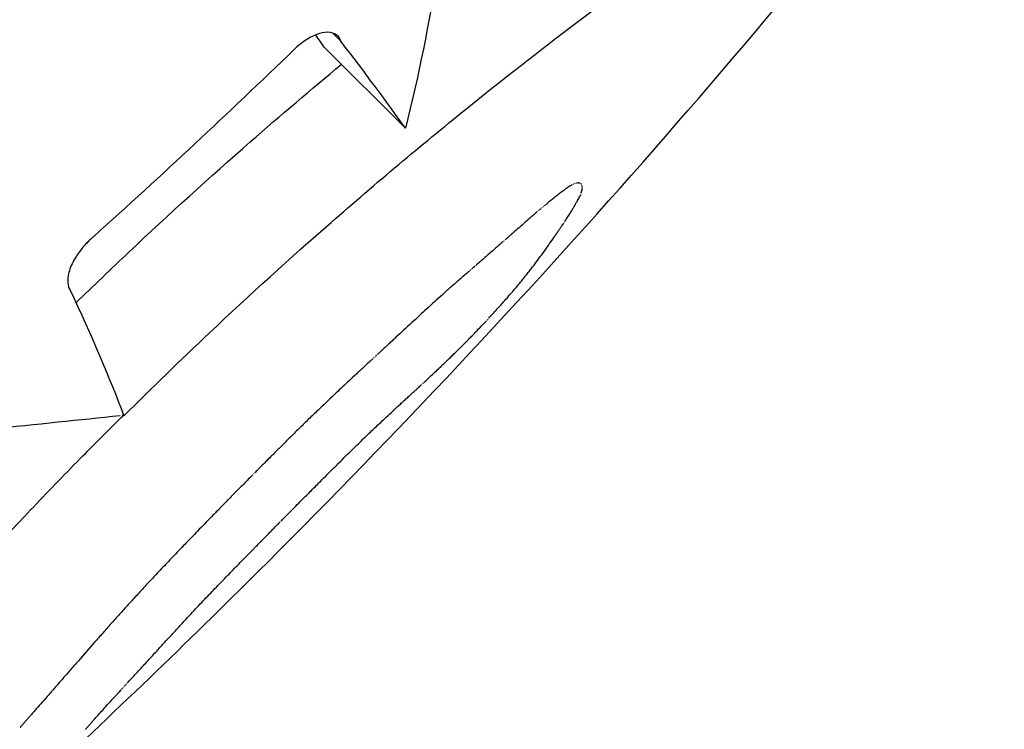
# Model space of a CAD drawing. Units: millimetres. Extents: x 27461.4 to 27490.5, y 14553.2 to 14579.6.
# Drawn here: x 27476.4 to 27476.4, y 14565.8 to 14565.8 of the extents above; entities that cross this region are included whole.
import ezdxf

# ---------------------------------------------------------------- set-up
doc = ezdxf.new("R2010")
doc.units = ezdxf.units.MM
doc.styles.get("Standard").update_dxf_attribs({"font": 'arial.ttf'})
doc.dimstyles.new('ISO-25', dxfattribs={"dimtxt": 2.5, "dimasz": 2.5, "dimexe": 1.25, "dimexo": 0.625, "dimtad": 1, "dimtxsty": 'Standard', "dimcen": 2.5, "dimadec": 0, "dimazin": 0, "dimtfac": 1, "dimtmove": 0, "dimatfit": 3, "dimfxl": 1, "dimarcsym": 0})

# ---------------------------------------------------------------- blocks, each defined once
blk = doc.blocks.new('*D2')
at = {"color": 0, "lineweight": -2, "transparency": 16777216}
for p, q in [((27489.25134137862, 14569.2851217359), (27489.25134137862, 14579.63471245896)), ((27474.46782920879, 14566.7851217359), (27490.50134137862, 14566.7851217359)), ((27489.25134137862, 14562.70270157215), (27489.25134137862, 14566.7851217359)), ((27478.23155108675, 14562.70270157215), (27490.50134137862, 14562.70270157215)), ((27489.25134137862, 14560.20270157215), (27489.25134137862, 14557.70270157215))]:
    blk.add_line(p, q, dxfattribs=at)
at = {"color": 0, "transparency": 16777216}
for points in [[(27488.83467471195, 14569.2851217359), (27489.66800804529, 14569.2851217359), (27489.25134137862, 14566.7851217359)], [(27488.83467471195, 14560.20270157215), (27489.66800804529, 14560.20270157215), (27489.25134137862, 14562.70270157215)]]:
    blk.add_solid(points, dxfattribs=at)
at = {"layer": 'Defpoints', "color": 0, "transparency": 16777216}
for p in [(27473.84282920879, 14566.7851217359), (27489.25134137862, 14566.7851217359), (27477.60655108675, 14562.70270157215)]:
    blk.add_point(p, dxfattribs=at)
at = {"color": 0, "transparency": 16777216, "insert": (27487.12395392978, 14575.70991709742), "char_height": 2.5, "attachment_point": 5, "rotation": 90}
blk.add_mtext('4,08', dxfattribs=at)

msp = doc.modelspace()

# ---------------------------------------------------------------- linework, layer by layer
for p, q in [((27476.35700932287, 14565.82741852555), (27476.35693712091, 14565.82749072751)), ((27476.35757456605, 14565.82665515889), (27476.35686745927, 14565.82736226568)), ((27476.35911473438, 14565.82616649414), (27476.35911497904, 14565.82616624947))]:
    msp.add_line(p, q)
msp.add_circle((27476.30784149369, 14565.88253534944), 0.06114999999999991)
for radius, start, end in [(0.0751368954203416, 315, 322.3411970395702), (0.07513689542448998, 312.9206848367044, 315)]:
    msp.add_arc((27476.3032329504, 14565.8759750421), radius, start, end)
for points, knots in [([(27476.36833219001, 14565.87358000695), (27476.36826058945, 14565.87163738438), (27476.36810187351, 14565.86969092466), (27476.36752506496, 14565.86515794998), (27476.36703741108, 14565.86257770241), (27476.36560359072, 14565.85689430618), (27476.36457542381, 14565.85381462858), (27476.36252513216, 14565.84891035714), (27476.36161718851, 14565.84700257584), (27476.35961429474, 14565.84327539269), (27476.35851936234, 14565.8414560908), (27476.35615697855, 14565.8379330575), (27476.35488957879, 14565.83622940326), (27476.35220184811, 14565.83296143819), (27476.35078160292, 14565.8313971817), (27476.34929620686, 14565.82991178564), (27476.34892485784, 14565.82954043663), (27476.3485485952, 14565.82917315624), (27476.34778649145, 14565.8284470907), (27476.34740065037, 14565.82808830566), (27476.34622917021, 14565.82702522599), (27476.34542956305, 14565.82633421173), (27476.34297858925, 14565.82431841371), (27476.34127493501, 14565.82305101395), (27476.33775190101, 14565.8206886297), (27476.33593259838, 14565.81959369691), (27476.3328519995, 14565.81793826129), (27476.33161613897, 14565.81732408499), (27476.32970074561, 14565.81644658389), (27476.3290319611, 14565.81615372948), (27476.3277662876, 14565.81562459894), (27476.32716855532, 14565.81538502968), (27476.32520207448, 14565.81463059697), (27476.32381606266, 14565.81415159912), (27476.32058902878, 14565.8131573981), (27476.3187362379, 14565.81267452165), (27476.31469000457, 14565.8118086035), (27476.31249026016, 14565.81145468733), (27476.30807707368, 14565.81097420807), (27476.30586375706, 14565.81084761999), (27476.30050796391, 14565.81081247756), (27476.29733192214, 14565.8110216525), (27476.29136694605, 14565.81185854461), (27476.28857327195, 14565.81243920406), (27476.28347406422, 14565.81385221094), (27476.28115406401, 14565.81463916937), (27476.27809054184, 14565.815872939), (27476.27728891842, 14565.81621455707), (27476.27397641257, 14565.81770566062), (27476.27152020294, 14565.81900447341), (27476.26675352678, 14565.82193021308), (27476.26444635801, 14565.82356188795), (27476.26113143545, 14565.82624350696), (27476.26003343401, 14565.82719447079), (27476.25897139415, 14565.82817795194)], [-148.799327482425, -148.799327482425, -148.799327482425, -148.799327482425, -142.9385504868273, -142.9385504868273, -135.0972163944774, -135.0972163944774, -125.3783963495771, -125.3783963495771, -119.0280268000823, -119.0280268000823, -112.6776572505874, -112.6776572505874, -106.3272851819041, -106.3272851819041, -99.97691311322079, -99.97691311322079, -99.97691311322079, -98.38932009603377, -98.38932009603377, -96.80172707884674, -96.80172707884674, -93.62654104447267, -93.62654104447267, -87.27616897572454, -87.27616897572454, -80.92579693099214, -80.92579693099214, -76.77872886587039, -76.77872886587039, -74.57542987660526, -74.57542987660526, -72.63166080074863, -72.63166080074863, -68.22482985263133, -68.22482985263133, -62.49594962007883, -62.49594962007883, -55.8349456348877, -55.8349456348877, -49.17394664016201, -49.17394664016201, -39.64389428866669, -39.64389428866669, -31.1273798498067, -31.1273798498067, -23.77246340375254, -23.77246340375254, -21.14344718043468, -21.14344718043468, -12.82601657134741, -12.82601657134741, -4.375733862493208, -4.375733862493208, 0, 0, 0, 0]), ([(27476.35510820939, 14565.82413235437), (27476.35535539674, 14565.824379237), (27476.3556057563, 14565.82462233629), (27476.35621155732, 14565.82519447592), (27476.35656774212, 14565.82551779956), (27476.35732039734, 14565.82617634781), (27476.35771498249, 14565.82650701494), (27476.35876289451, 14565.82735332199), (27476.35939483028, 14565.82782846866), (27476.3606499616, 14565.82873020859), (27476.36124060614, 14565.82912533895), (27476.36217796861, 14565.82973623222), (27476.36250164192, 14565.82993655507), (27476.36269064857, 14565.8300538646), (27476.36271601994, 14565.8300695455), (27476.36271603061, 14565.83006952803)], [0.0003296860613146505, 0.0003296860613146505, 0.0003296860613146505, 0.0003296860613146505, 1.048414330770557, 1.048414330770557, 2.51575956008039, 2.51575956008039, 4.156052594503411, 4.156052594503411, 6.966035118274728, 6.966035118274728, 10.31341308604106, 10.31341308604106, 13.84342094058827, 13.84342094058827, 15.14330232063587, 15.14330232063587, 15.14330232063587, 15.14330232063587]), ([(27476.35700932287, 14565.82741852555), (27476.35700302594, 14565.82743870276), (27476.3569926393, 14565.82745537629), (27476.35695718585, 14565.82748716942), (27476.35692747892, 14565.82749713463), (27476.35686330185, 14565.82749615752), (27476.35683196836, 14565.82748971343), (27476.35676309446, 14565.82746364134), (27476.35672594907, 14565.82744384692), (27476.35667021873, 14565.8274052133), (27476.3566522128, 14565.82739136196), (27476.35662183231, 14565.827365556), (27476.35660938667, 14565.82735425219), (27476.35659720855, 14565.82734243973)], [0.383492839865829, 0.383492839865829, 0.383492839865829, 0.383492839865829, 0.5119863832138523, 0.5119863832138523, 0.7054102169380607, 0.7054102169380607, 0.8516579027825375, 0.8516579027825375, 1.001980903859114, 1.001980903859114, 1.07400040759576, 1.07400040759576, 1.125293251500188, 1.125293251500188, 1.125293251500188, 1.125293251500188]), ([(27476.35468881327, 14565.82512372204), (27476.35484195152, 14565.82527338937), (27476.35499612058, 14565.82542149814), (27476.35550445054, 14565.8259015827), (27476.35586063534, 14565.82622490634), (27476.35648391752, 14565.8267702575), (27476.35675059422, 14565.82699695979), (27476.35701430871, 14565.82721541624)], [0.4050527213740215, 0.4050527213740215, 0.4050527213740215, 0.4050527213740215, 1.048414330770557, 1.048414330770557, 2.51575956008039, 2.51575956008039, 3.621884248397171, 3.621884248397171, 3.621884248397171, 3.621884248397171]), ([(27476.35484556626, 14565.82570684519), (27476.35483909107, 14565.82570152199), (27476.35483266328, 14565.82569605066), (27476.35481518884, 14565.82568065212), (27476.35480430524, 14565.82567047534), (27476.3547840209, 14565.82565035739), (27476.35477460186, 14565.82564050233), (27476.35475395634, 14565.8256177134), (27476.35474294546, 14565.82560469704), (27476.35471266958, 14565.82556633899), (27476.35469507837, 14565.82554068843), (27476.35465446314, 14565.82547191594), (27476.35463654244, 14565.82542983483), (27476.35461707046, 14565.82535673206), (27476.35461398651, 14565.82532538625), (27476.35461882189, 14565.82527355573), (27476.35462565078, 14565.82525238189), (27476.35463663141, 14565.82523513801)], [0.3632832087523082, 0.3632832087523082, 0.3632832087523082, 0.3632832087523082, 0.3890931420077499, 0.3890931420077499, 0.4340867662307719, 0.4340867662307719, 0.475108003872089, 0.475108003872089, 0.5268571413765191, 0.5268571413765191, 0.6250767132534506, 0.6250767132534506, 0.7907368719152336, 0.7907368719152336, 0.9375769127591738, 0.9375769127591738, 1.069581585139195, 1.069581585139195, 1.069581585139195, 1.069581585139195]), ([(27476.3504306893, 14565.81844284121), (27476.3508197749, 14565.81903235101), (27476.35131254369, 14565.8197389102), (27476.35236429087, 14565.82110989551), (27476.3528804052, 14565.82174293478), (27476.35371692332, 14565.82269149116), (27476.3539996834, 14565.82300101195), (27476.35443398434, 14565.82345897657), (27476.35457898075, 14565.82360913753), (27476.354845228, 14565.8238798759), (27476.3549658532, 14565.82400072668), (27476.35508734469, 14565.82412064782)], [0.0001164964359236757, 0.0001164964359236757, 0.0001164964359236757, 0.0001164964359236757, 3.379799654214772, 3.379799654214772, 6.016547728370851, 6.016547728370851, 7.293229863427695, 7.293229863427695, 7.920982340948234, 7.920982340948234, 8.433170388953988, 8.433170388953988, 8.433170388953988, 8.433170388953988])]:
    msp.add_open_spline(points, degree=3, knots=knots)
for points in [[(27476.35785945568, 14565.82806197468), (27476.35778493316, 14565.82758006998), (27476.3576898668, 14565.82711087203), (27476.35757456605, 14565.82665515889)], [(27476.35686745927, 14565.82736226568), (27476.35684160745, 14565.82739863688), (27476.35681518711, 14565.82743554789), (27476.35678820037, 14565.82747299582)], [(27476.35757456605, 14565.82665515889), (27476.35740922214, 14565.82688778304), (27476.35722062188, 14565.82714248849), (27476.35700932287, 14565.82741852555)], [(27476.35659720855, 14565.82734243973), (27476.35602292605, 14565.82678705865), (27476.35543896136, 14565.82624177827), (27476.35484556626, 14565.82570684519)], [(27476.35897886833, 14565.82612211748), (27476.35896793466, 14565.82611397764), (27476.35895698793, 14565.82610585248), (27476.35894602816, 14565.82609774201)], [(27476.35900894982, 14565.82614278976), (27476.35899893662, 14565.82613588332), (27476.35898890945, 14565.82612899256), (27476.35897886833, 14565.82612211748)], [(27476.35903616569, 14565.8261590825), (27476.35902710992, 14565.82615363355), (27476.35901803797, 14565.82614820263), (27476.35900894982, 14565.82614278976)], [(27476.35904866086, 14565.82616537992), (27476.35904450054, 14565.82616327557), (27476.35904033548, 14565.82616117643), (27476.35903616569, 14565.8261590825)], [(27476.35906039126, 14565.8261703371), (27476.3590564865, 14565.82616867886), (27476.35905257637, 14565.82616702647), (27476.35904866086, 14565.82616537992)], [(27476.35907133775, 14565.82617387527), (27476.35906769508, 14565.82617268925), (27476.35906404625, 14565.82617150986), (27476.35906039126, 14565.8261703371)], [(27476.35908147939, 14565.82617591744), (27476.35907810598, 14565.82617522914), (27476.35907472543, 14565.82617454842), (27476.35907133775, 14565.82617387527)], [(27476.35909079323, 14565.82617638867), (27476.35908769694, 14565.82617622288), (27476.35908459233, 14565.82617606581), (27476.35908147939, 14565.82617591744)], [(27476.35909925402, 14565.8261752163), (27476.3590964435, 14565.82617559703), (27476.35909362324, 14565.82617598782), (27476.35909079323, 14565.82617638867)], [(27476.35910683392, 14565.82617233024), (27476.35910431872, 14565.82617328061), (27476.35910179208, 14565.82617424263), (27476.35909925402, 14565.8261752163)], [(27476.35911350223, 14565.82616766332), (27476.35911129287, 14565.82616920544), (27476.3591090701, 14565.82617076109), (27476.35910683392, 14565.82617233024)], [(27476.35911485708, 14565.82616637771), (27476.3591144062, 14565.82616680551), (27476.35911395458, 14565.82616723405), (27476.35911350223, 14565.82616766332)], [(27476.35911497904, 14565.82616624947), (27476.35911494368, 14565.82616628684), (27476.35911490831, 14565.82616632421), (27476.35911487293, 14565.82616636158)], [(27476.35911545942, 14565.82616570037), (27476.3591152994, 14565.82616588329), (27476.35911513928, 14565.82616606633), (27476.35911497904, 14565.82616624947)], [(27476.35911624044, 14565.82616470821), (27476.35911598043, 14565.8261650386), (27476.35911572009, 14565.82616536932), (27476.35911545942, 14565.82616570037)], [(27476.35911725316, 14565.82616326185), (27476.35911691622, 14565.82616374334), (27476.35911657865, 14565.82616422546), (27476.35911624044, 14565.82616470821)], [(27476.35911842803, 14565.82616135073), (27476.3591180374, 14565.82616198679), (27476.35911764578, 14565.82616262383), (27476.35911725316, 14565.82616326185)], [(27476.35911969515, 14565.82615896465), (27476.35911927417, 14565.82615975863), (27476.3591188518, 14565.82616055399), (27476.35911842803, 14565.82616135073)], [(27476.35912222616, 14565.82615272717), (27476.35912139057, 14565.82615479839), (27476.3591205469, 14565.82615687755), (27476.35911969515, 14565.82615896465)], [(27476.35912213361, 14565.82610646338), (27476.35912304128, 14565.82611146371), (27476.35912393235, 14565.82611647968), (27476.35912480682, 14565.82612151131)], [(27476.359124288, 14565.82614446676), (27476.35912361202, 14565.82614720921), (27476.35912292474, 14565.82614996268), (27476.35912222616, 14565.82615272717)], [(27476.3591253288, 14565.82613409451), (27476.35912499582, 14565.82613753845), (27476.35912464888, 14565.82614099587), (27476.359124288, 14565.82614446676)], [(27476.35912480682, 14565.82612151131), (27476.35912499652, 14565.8261256907), (27476.35912517051, 14565.8261298851), (27476.3591253288, 14565.82613409451)], [(27476.35887510063, 14565.82604224465), (27476.35886369811, 14565.82603305039), (27476.35885228535, 14565.8260238676), (27476.35884086235, 14565.82601469631)], [(27476.35891085468, 14565.8260705536), (27476.3588989487, 14565.82606110378), (27476.35888703068, 14565.82605166746), (27476.35887510063, 14565.82604224465)], [(27476.35894602816, 14565.82609774201), (27476.35893431655, 14565.82608866473), (27476.35892259206, 14565.82607960192), (27476.35891085468, 14565.8260705536)], [(27476.35907897853, 14565.82601097156), (27476.35908255415, 14565.82601750099), (27476.3590861211, 14565.82602403806), (27476.35908967935, 14565.82603058278)], [(27476.35908967935, 14565.82603058278), (27476.3590926567, 14565.82603632016), (27476.35909562653, 14565.8260420642), (27476.35909858884, 14565.82604781492)], [(27476.35909858884, 14565.82604781492), (27476.35910102465, 14565.82605283726), (27476.35910345389, 14565.82605786548), (27476.35910587656, 14565.82606289957)], [(27476.35910587656, 14565.82606289957), (27476.35910782686, 14565.82606728462), (27476.35910977135, 14565.8260716749), (27476.35911171003, 14565.82607607043)], [(27476.35911171003, 14565.82607607043), (27476.3591132302, 14565.82607989654), (27476.35911474516, 14565.8260837274), (27476.35911625492, 14565.826087563)], [(27476.35911625492, 14565.826087563), (27476.35911823282, 14565.82609384616), (27476.35912019238, 14565.82610014629), (27476.35912213361, 14565.82610646338)], [(27476.35874858166, 14565.82593836824), (27476.35874335228, 14565.82593382058), (27476.35873812136, 14565.82592927462), (27476.35873288889, 14565.82592473036)], [(27476.35875666732, 14565.82594539091), (27476.35875397252, 14565.82594304957), (27476.35875127729, 14565.82594070868), (27476.35874858166, 14565.82593836824)], [(27476.35876077349, 14565.82594895629), (27476.35875940487, 14565.82594776771), (27476.35875803615, 14565.82594657925), (27476.35875666732, 14565.82594539091)], [(27476.35876345179, 14565.82595120519), (27476.3587627372, 14565.82595060936), (27476.35876202258, 14565.82595001358), (27476.35876130793, 14565.82594941783)], [(27476.35876835285, 14565.82595527911), (27476.35876671934, 14565.82595392093), (27476.35876508565, 14565.82595256296), (27476.35876345179, 14565.82595120519)], [(27476.35877574746, 14565.82596140607), (27476.35877328301, 14565.82595936329), (27476.35877081813, 14565.82595732097), (27476.35876835285, 14565.82595527911)], [(27476.35878537127, 14565.82596935323), (27476.35878216405, 14565.82596670338), (27476.35877895611, 14565.82596405433), (27476.35877574746, 14565.82596140607)], [(27476.35879695956, 14565.82597888813), (27476.35879309785, 14565.82597570866), (27476.35878923508, 14565.82597253036), (27476.35878537127, 14565.82596935323)], [(27476.35881024738, 14565.82598977852), (27476.35880581951, 14565.82598614682), (27476.35880139024, 14565.82598251669), (27476.35879695956, 14565.82597888813)], [(27476.35884086235, 14565.82601469631), (27476.3588306651, 14565.82600638172), (27476.35882046011, 14565.82599807578), (27476.35881024738, 14565.82598977852)], [(27476.35901478037, 14565.82590419354), (27476.35902133465, 14565.82591464327), (27476.35902787275, 14565.82592510705), (27476.35903439467, 14565.82593558485)], [(27476.35903439467, 14565.82593558485), (27476.35904011436, 14565.82594494378), (27476.35904582025, 14565.82595431472), (27476.35905151233, 14565.82596369764)], [(27476.35905151233, 14565.82596369764), (27476.35905645814, 14565.82597203883), (27476.35906139217, 14565.82598039029), (27476.3590663144, 14565.82598875204)], [(27476.3590663144, 14565.82598875204), (27476.35907054587, 14565.8259961497), (27476.35907476725, 14565.82600355621), (27476.35907897853, 14565.82601097156)], [(27476.3586753161, 14565.82587457147), (27476.35865787454, 14565.82585927653), (27476.35864041673, 14565.82584399941), (27476.3586229427, 14565.82582874013)], [(27476.35870319221, 14565.82589888545), (27476.3586939049, 14565.8258907756), (27476.35868461286, 14565.82588267094), (27476.3586753161, 14565.82587457147)], [(27476.35873288889, 14565.82592473036), (27476.35872299546, 14565.82591610938), (27476.35871309657, 14565.82590749441), (27476.35870319221, 14565.82589888545)], [(27476.35897710403, 14565.82584563444), (27476.3589781604, 14565.82584725177), (27476.35897921642, 14565.8258488694), (27476.35898027208, 14565.82585048733)], [(27476.35898027208, 14565.82585048733), (27476.35898434823, 14565.82585675607), (27476.35898841904, 14565.82586302942), (27476.35899248451, 14565.8258693074)], [(27476.35899248451, 14565.8258693074), (27476.35899993543, 14565.82588091968), (27476.35900736738, 14565.8258925484), (27476.35901478037, 14565.82590419354)], [(27476.3586229427, 14565.82582874013), (27476.35858825878, 14565.82579819416), (27476.35855351284, 14565.82576771617), (27476.35851870501, 14565.82573730632)], [(27476.35891873463, 14565.82575804261), (27476.35892393893, 14565.82576574091), (27476.35892913579, 14565.82577344567), (27476.35893432519, 14565.82578115688)], [(27476.35893432519, 14565.82578115688), (27476.35893881847, 14565.82578785655), (27476.35894330604, 14565.82579456118), (27476.35894778789, 14565.82580127075)], [(27476.35894778789, 14565.82580127075), (27476.35895149517, 14565.82580683831), (27476.35895519846, 14565.82581240933), (27476.35895889776, 14565.82581798381)], [(27476.35895889776, 14565.82581798381), (27476.3589617442, 14565.82582228566), (27476.35896458824, 14565.8258265896), (27476.35896742986, 14565.82583089563)], [(27476.35896742986, 14565.82583089563), (27476.35896934035, 14565.82583379847), (27476.35897124973, 14565.82583670227), (27476.358973158, 14565.82583960703)], [(27476.358973158, 14565.82583960703), (27476.35897405669, 14565.82584097831), (27476.35897495513, 14565.8258423498), (27476.35897585332, 14565.82584372151)], [(27476.35897603693, 14565.8258440024), (27476.35897639267, 14565.82584454638), (27476.35897674837, 14565.8258450904), (27476.35897710403, 14565.82584563444)], [(27476.35845302538, 14565.82567987445), (27476.35844867792, 14565.82567607882), (27476.35844432951, 14565.82567228424), (27476.35843998017, 14565.8256684907)], [(27476.35847136555, 14565.8256958917), (27476.35846525403, 14565.82569055055), (27476.35845914064, 14565.82568521146), (27476.35845302538, 14565.82567987445)], [(27476.35849369377, 14565.82571541284), (27476.35848625382, 14565.82570890273), (27476.35847881108, 14565.82570239568), (27476.35847136555, 14565.8256958917)], [(27476.35851870501, 14565.82573730632), (27476.35851037144, 14565.82573000463), (27476.35850203436, 14565.8257227068), (27476.35849369377, 14565.82571541284)], [(27476.35886146829, 14565.82567467861), (27476.35886834943, 14565.82568457813), (27476.35887521885, 14565.82569448784), (27476.35888207654, 14565.82570440774)], [(27476.35888207654, 14565.82570440774), (27476.35888847568, 14565.82571370507), (27476.35889486428, 14565.82572301155), (27476.35890124235, 14565.82573232717)], [(27476.35890124235, 14565.82573232717), (27476.35890708219, 14565.8257408911), (27476.35891291296, 14565.82574946291), (27476.35891873463, 14565.82575804261)], [(27476.35838502663, 14565.82562013037), (27476.35837337141, 14565.82560987819), (27476.35836170973, 14565.82559963314), (27476.35835004157, 14565.82558939522)], [(27476.358412695, 14565.82564449219), (27476.35840347628, 14565.82563636712), (27476.35839425348, 14565.82562824651), (27476.35838502663, 14565.82562013037)], [(27476.35842956077, 14565.82565936607), (27476.35842394036, 14565.82565440645), (27476.35841831844, 14565.82564944849), (27476.358412695, 14565.82564449219)], [(27476.35843285324, 14565.82566227179), (27476.35843175581, 14565.82566130315), (27476.35843065832, 14565.82566033458), (27476.35842956077, 14565.82565936607)], [(27476.35843353667, 14565.82566287027), (27476.35843330886, 14565.82566267077), (27476.35843308105, 14565.82566247128), (27476.35843285324, 14565.82566227179)], [(27476.35843585161, 14565.82566488937), (27476.35843507999, 14565.82566421631), (27476.35843430835, 14565.82566354327), (27476.35843353667, 14565.82566287027)], [(27476.35843998017, 14565.8256684907), (27476.35843860407, 14565.82566729015), (27476.35843722789, 14565.82566608971), (27476.35843585161, 14565.82566488937)], [(27476.35876936258, 14565.82554542083), (27476.35878524974, 14565.82556735167), (27476.35880108444, 14565.82558932829), (27476.35881686663, 14565.82561135057)], [(27476.35881686663, 14565.82561135057), (27476.35883178523, 14565.82563241519), (27476.35884665247, 14565.82565352457), (27476.35886146829, 14565.82567467861)], [(27476.35827211652, 14565.82552121197), (27476.35824651782, 14565.82549887576), (27476.3582208882, 14565.82547657381), (27476.3581952277, 14565.82545430616)], [(27476.35831123473, 14565.82555539237), (27476.35829820337, 14565.82554399001), (27476.35828516396, 14565.82553259654), (27476.35827211652, 14565.82552121197)], [(27476.35835004157, 14565.82558939522), (27476.3583371139, 14565.82557805217), (27476.35832417828, 14565.82556671789), (27476.35831123473, 14565.82555539237)], [(27476.35872084179, 14565.8254797623), (27476.35873706316, 14565.82550160681), (27476.35875323678, 14565.82552349302), (27476.35876936258, 14565.82554542083)], [(27476.3581548818, 14565.82541934511), (27476.35815403476, 14565.82541861218), (27476.35815318768, 14565.82541787928), (27476.35815234058, 14565.82541714643)], [(27476.35816043677, 14565.82542415271), (27476.35815858527, 14565.82542255), (27476.35815673361, 14565.82542094747), (27476.3581548818, 14565.82541934511)], [(27476.35818529425, 14565.82544568917), (27476.35817701164, 14565.82543850678), (27476.35816872581, 14565.82543132796), (27476.35816043677, 14565.82542415271)], [(27476.3581952277, 14565.82545430616), (27476.35819191706, 14565.82545143326), (27476.35818860591, 14565.82544856093), (27476.35818529425, 14565.82544568917)], [(27476.35867131115, 14565.82541473885), (27476.35867965141, 14565.82542557657), (27476.35868798188, 14565.82543642281), (27476.35869630255, 14565.82544727755)], [(27476.35869630255, 14565.82544727755), (27476.35870449293, 14565.82545809654), (27476.35871267267, 14565.82546892479), (27476.35872084179, 14565.8254797623)], [(27476.35807593124, 14565.82535112594), (27476.35806325754, 14565.82534006934), (27476.35805057671, 14565.82532902067), (27476.35803788873, 14565.82531797994)], [(27476.35811532472, 14565.82538524699), (27476.35810220144, 14565.82537386452), (27476.35808907028, 14565.82536249084), (27476.35807593124, 14565.82535112594)], [(27476.35813557653, 14565.82540271595), (27476.35812882805, 14565.82539689059), (27476.35812207745, 14565.8253910676), (27476.35811532472, 14565.82538524699)], [(27476.35814584963, 14565.8254115601), (27476.35814242582, 14565.82540861143), (27476.35813900145, 14565.82540566338), (27476.35813557653, 14565.82540271595)], [(27476.35815102403, 14565.82541601053), (27476.35814929937, 14565.82541452689), (27476.35814757457, 14565.82541304342), (27476.35814584963, 14565.8254115601)], [(27476.35859148348, 14565.82531450248), (27476.35860070196, 14565.82532585523), (27476.35860991286, 14565.82533721456), (27476.35861911617, 14565.82534858048)], [(27476.35861911617, 14565.82534858048), (27476.35862797029, 14565.82535968526), (27476.35863681617, 14565.8253707972), (27476.35864565379, 14565.82538191631)], [(27476.35864565379, 14565.82538191631), (27476.35865421523, 14565.82539284935), (27476.35866276769, 14565.8254037902), (27476.35867131115, 14565.82541473885)], [(27476.35796523047, 14565.82525407106), (27476.35794220364, 14565.8252335066), (27476.35791915549, 14565.82521296553), (27476.35789608606, 14565.82519244787)], [(27476.35803788873, 14565.82531797994), (27476.35801369422, 14565.82529664943), (27476.35798947479, 14565.82527534645), (27476.35796523047, 14565.82525407106)], [(27476.35853206985, 14565.82524320818), (27476.35854223316, 14565.82525528447), (27476.35855238993, 14565.82526736646), (27476.35856254018, 14565.82527945415)], [(27476.35856254018, 14565.82527945415), (27476.35857219495, 14565.82529113084), (27476.35858184272, 14565.82530281361), (27476.35859148348, 14565.82531450248)], [(27476.35463663141, 14565.82523513801), (27476.35482427258, 14565.8248378512), (27476.35498157861, 14565.82446967477), (27476.35510820939, 14565.82413235436)], [(27476.35789608606, 14565.82519244787), (27476.35787380138, 14565.82517229605), (27476.35785149775, 14565.82515216487), (27476.35782917517, 14565.82513205435)], [(27476.35842931602, 14565.82512502805), (27476.35844144232, 14565.82513875325), (27476.3584535627, 14565.82515248372), (27476.35846567714, 14565.82516621947)], [(27476.35846567714, 14565.82516621947), (27476.35847707576, 14565.82517932047), (27476.3584884684, 14565.82519242675), (27476.35849985506, 14565.8252055383)], [(27476.35849985506, 14565.8252055383), (27476.3585105995, 14565.82521808951), (27476.35852133777, 14565.82523064614), (27476.35853206985, 14565.82524320818)], [(27476.35782917517, 14565.82513205435), (27476.35780720228, 14565.82511196662), (27476.35778521175, 14565.82509189796), (27476.35776320358, 14565.8250718484)], [(27476.35834915541, 14565.82503614136), (27476.35836296003, 14565.82505133575), (27476.35837675821, 14565.82506653598), (27476.35839054997, 14565.82508174206)], [(27476.35839054997, 14565.82508174206), (27476.35840347806, 14565.82509616526), (27476.35841640008, 14565.82511059393), (27476.35842931602, 14565.82512502805)], [(27476.35769686487, 14565.82501080006), (27476.35765120551, 14565.82496838744), (27476.35760547469, 14565.82492605121), (27476.35755967258, 14565.82488379156)], [(27476.35776320358, 14565.8250718484), (27476.35774110792, 14565.82505148041), (27476.35771899501, 14565.82503113096), (27476.35769686487, 14565.82501080006)], [(27476.35829980387, 14565.82498249387), (27476.35830150489, 14565.82498433181), (27476.35830320582, 14565.82498616984), (27476.35830490665, 14565.82498800795)], [(27476.35830490665, 14565.82498800795), (27476.35831966325, 14565.82500404597), (27476.35833441284, 14565.82502009044), (27476.35834915541, 14565.82503614136)], [(27476.35821016671, 14565.82488738862), (27476.35821925689, 14565.82489693859), (27476.35822834439, 14565.82490649111), (27476.35823742922, 14565.82491604617)], [(27476.35823742922, 14565.82491604617), (27476.35824520567, 14565.82492427573), (27476.35825298019, 14565.82493250711), (27476.35826075279, 14565.82494074031)], [(27476.35826075279, 14565.82494074031), (27476.35826694843, 14565.82494733817), (27476.35827314286, 14565.82495393717), (27476.35827933608, 14565.82496053731)], [(27476.35827933608, 14565.82496053731), (27476.35828368381, 14565.82496519221), (27476.35828803094, 14565.82496984768), (27476.35829237748, 14565.82497450369)], [(27476.35829237748, 14565.82497450369), (27476.35829377479, 14565.82497600539), (27476.35829517204, 14565.82497750714), (27476.35829656923, 14565.82497900894)], [(27476.35829656923, 14565.82497900894), (27476.35829740432, 14565.82497990827), (27476.35829823938, 14565.82498080761), (27476.35829907443, 14565.82498170698)], [(27476.35749244161, 14565.82482145223), (27476.35748184246, 14565.82481161711), (27476.35747123959, 14565.82480178598), (27476.35746063298, 14565.82479195884)], [(27476.35755967258, 14565.82488379156), (27476.35753727904, 14565.82486299382), (27476.35751486872, 14565.82484221404), (27476.35749244161, 14565.82482145223)], [(27476.35811153375, 14565.82478574158), (27476.35812336509, 14565.82479778856), (27476.35813519123, 14565.82480984065), (27476.35814701219, 14565.82482189784)], [(27476.35814701219, 14565.82482189784), (27476.35815793452, 14565.82483316162), (27476.3581688527, 14565.82484442941), (27476.35817976676, 14565.82485570121)], [(27476.35817976676, 14565.82485570121), (27476.35818990349, 14565.8248662604), (27476.3582000368, 14565.82487682287), (27476.35821016671, 14565.82488738862)], [(27476.35740277764, 14565.82473832784), (27476.35739438503, 14565.8247305457), (27476.35738599012, 14565.82472276604), (27476.35737759289, 14565.82471498885)], [(27476.35743060146, 14565.82476411748), (27476.35742132968, 14565.8247555179), (27476.35741205507, 14565.82474692135), (27476.35740277764, 14565.82473832784)], [(27476.35746063298, 14565.82479195884), (27476.35745062578, 14565.82478267484), (27476.35744061527, 14565.82477339439), (27476.35743060146, 14565.82476411748)], [(27476.35804842718, 14565.82472264722), (27476.35805601045, 14565.82473016857), (27476.35806359119, 14565.82473769248), (27476.3580711694, 14565.82474521892)], [(27476.3580711694, 14565.82474521892), (27476.35807815084, 14565.82475219756), (27476.35808513023, 14565.82475917823), (27476.35809210759, 14565.82476616094)], [(27476.35809210759, 14565.82476616094), (27476.35809858465, 14565.82477268616), (27476.35810506003, 14565.82477921304), (27476.35811153375, 14565.82478574158)], [(27476.35730015278, 14565.82464322984), (27476.35729694324, 14565.82464025163), (27476.35729373337, 14565.82463727379), (27476.35729052317, 14565.82463429629)], [(27476.35730500014, 14565.82464772648), (27476.35730338443, 14565.82464622751), (27476.35730176865, 14565.82464472863), (27476.35730015278, 14565.82464322984)], [(27476.35731188312, 14565.82465410674), (27476.35731004592, 14565.82465240368), (27476.35730820861, 14565.82465070074), (27476.35730637119, 14565.82464899792)], [(27476.35732219238, 14565.82466365941), (27476.35731875635, 14565.82466047478), (27476.35731531992, 14565.82465729055), (27476.35731188312, 14565.82465410674)], [(27476.35733686822, 14565.82467725639), (27476.35733197705, 14565.82467272323), (27476.3573270851, 14565.8246681909), (27476.35732219238, 14565.82466365941)], [(27476.35735547905, 14565.82469449897), (27476.3573492767, 14565.8246887501), (27476.35734307308, 14565.82468300257), (27476.35733686822, 14565.82467725639)], [(27476.35737759289, 14565.82471498885), (27476.35737022338, 14565.82470815699), (27476.3573628521, 14565.82470132703), (27476.35735547905, 14565.82469449897)], [(27476.35793352058, 14565.82461075436), (27476.35794449756, 14565.82462132789), (27476.35795546826, 14565.8246319079), (27476.35796643267, 14565.82464249435)], [(27476.35796643267, 14565.82464249435), (27476.35797641181, 14565.82465217411), (27476.35798638594, 14565.824661859), (27476.35799635506, 14565.82467154901)], [(27476.35799635506, 14565.82467154901), (27476.35800543651, 14565.8246804216), (27476.35801451399, 14565.82468929825), (27476.35802358747, 14565.82469817895)], [(27476.35802358747, 14565.82469817895), (27476.35803187054, 14565.82470633183), (27476.35804015045, 14565.82471448792), (27476.35804842718, 14565.82472264722)], [(27476.35727152181, 14565.82461666553), (27476.35724731668, 14565.82459415151), (27476.35722309284, 14565.8245716575), (27476.35719885033, 14565.8245491835)], [(27476.35729052317, 14565.82463429629), (27476.35728419067, 14565.82462841799), (27476.35727785689, 14565.82462254107), (27476.35727152181, 14565.82461666553)], [(27476.35785751381, 14565.82453819061), (27476.35787079103, 14565.8245508074), (27476.35788405851, 14565.82456343429), (27476.35789731625, 14565.82457607127)], [(27476.35789731625, 14565.82457607127), (27476.35790939221, 14565.8245876242), (27476.35792146032, 14565.82459918523), (27476.35793352058, 14565.82461075436)], [(27476.35713123728, 14565.82448628164), (27476.35711027557, 14565.82446670085), (27476.3570893002, 14565.82444713463), (27476.3570683112, 14565.82442758296)], [(27476.35719885033, 14565.8245491835), (27476.35717632861, 14565.82452819915), (27476.35715379093, 14565.82450723185), (27476.35713123728, 14565.82448628164)], [(27476.35776587185, 14565.82445183805), (27476.35778186382, 14565.82446683055), (27476.35779784109, 14565.82448183843), (27476.35781380364, 14565.82449686167)], [(27476.35781380364, 14565.82449686167), (27476.35782838571, 14565.82451062548), (27476.35784295577, 14565.8245244018), (27476.35785751381, 14565.82453819061)], [(27476.3570683112, 14565.82442758296), (27476.35704878465, 14565.82440928108), (27476.35702924641, 14565.82439099163), (27476.35700969649, 14565.82437271461)], [(27476.35767416266, 14565.82436745032), (27476.35768087448, 14565.82437358868), (27476.35768758339, 14565.82437973013), (27476.3576942894, 14565.82438587466)], [(27476.3576942894, 14565.82438587466), (27476.35769982938, 14565.82439093562), (27476.35770536734, 14565.82439599872), (27476.35771090327, 14565.82440106398)], [(27476.35771090327, 14565.82440106398), (27476.3577151772, 14565.82440496369), (27476.3577194499, 14565.82440886471), (27476.35772372136, 14565.82441276704)], [(27476.35772372136, 14565.82441276704), (27476.35772663481, 14565.82441542187), (27476.35772954768, 14565.82441807733), (27476.35773245996, 14565.82442073341)], [(27476.35773245996, 14565.82442073341), (27476.35773391808, 14565.82442206015), (27476.35773537606, 14565.82442338705), (27476.35773683388, 14565.82442471412)], [(27476.35773730167, 14565.82442513922), (27476.35773827564, 14565.82442604777), (27476.35773924956, 14565.82442695637), (27476.35774022342, 14565.82442786504)], [(27476.35774022342, 14565.82442786504), (27476.35774877715, 14565.82443585157), (27476.35775732663, 14565.82444384258), (27476.35776587185, 14565.82445183805)], [(27476.35695501387, 14565.82432130743), (27476.35693797819, 14565.82430519429), (27476.35692093384, 14565.82428909031), (27476.35690388081, 14565.82427299549)], [(27476.35700969649, 14565.82437271461), (27476.35699147899, 14565.82435556824), (27476.35697325145, 14565.82433843251), (27476.35695501387, 14565.82432130743)], [(27476.35759553457, 14565.82429527931), (27476.35760519584, 14565.82430414766), (27476.35761485159, 14565.82431302187), (27476.3576245018, 14565.82432190194)], [(27476.3576245018, 14565.82432190194), (27476.35763327449, 14565.82432994377), (27476.35764204249, 14565.82433799059), (27476.35765080577, 14565.82434604238)], [(27476.35765080577, 14565.82434604238), (27476.35765859522, 14565.82435317432), (27476.35766638085, 14565.8243603103), (27476.35767416266, 14565.82436745032)], [(27476.35685591188, 14565.82422741578), (27476.35684085425, 14565.82421300621), (27476.35682578999, 14565.82419860356), (27476.35681071909, 14565.82418420784)], [(27476.35690388081, 14565.82427299549), (27476.35688789872, 14565.82425779432), (27476.35687190907, 14565.82424260109), (27476.35685591188, 14565.82422741578)], [(27476.35745875739, 14565.82416892556), (27476.35748278556, 14565.82419111278), (27476.35750678376, 14565.82421333177), (27476.35753075193, 14565.82423558248)], [(27476.35753075193, 14565.82423558248), (27476.35754190453, 14565.82424585558), (27476.35755305026, 14565.82425613595), (27476.35756418911, 14565.82426642361)], [(27476.35756418911, 14565.82426642361), (27476.35757464386, 14565.82427603554), (27476.35758509235, 14565.82428565411), (27476.35759553457, 14565.82429527931)], [(27476.35507513166, 14565.82413286084), (27476.35472396129, 14565.8240970491), (27476.35434462873, 14565.82405745135), (27476.35394014703, 14565.82401424233)], [(27476.35510255877, 14565.82413565593), (27476.35509343575, 14565.82413472684), (27476.35508429337, 14565.82413379514), (27476.35507513166, 14565.82413286084)], [(27476.35508734469, 14565.82412064782), (27476.3550924146, 14565.8241256522), (27476.35509748597, 14565.82413065491), (27476.35510255877, 14565.82413565593)], [(27476.35676791224, 14565.82414301343), (27476.35675431319, 14565.82412982889), (27476.35674070882, 14565.82411664984), (27476.35672709911, 14565.82410347631)], [(27476.35681071909, 14565.82418420784), (27476.35679645604, 14565.82417047024), (27476.35678218709, 14565.82415673877), (27476.35676791224, 14565.82414301343)], [(27476.35738187909, 14565.82409725045), (27476.35740753641, 14565.82412110918), (27476.35743316252, 14565.8241450009), (27476.35745875739, 14565.82416892556)], [(27476.35672709911, 14565.82410347631), (27476.35670137731, 14565.82407828394), (27476.35667563652, 14565.82405311097), (27476.35664987674, 14565.82402795742)], [(27476.35730090201, 14565.82402093063), (27476.35731463763, 14565.82403390412), (27476.35732836547, 14565.82404688576), (27476.35734208553, 14565.82405987554)], [(27476.35734208553, 14565.82405987554), (27476.35735535778, 14565.82407232571), (27476.3573686223, 14565.82408478402), (27476.35738187909, 14565.82409725045)], [(27476.35657588409, 14565.82395483418), (27476.35655170378, 14565.82393074318), (27476.35652750672, 14565.82390666901), (27476.35650329291, 14565.82388261168)], [(27476.35664987674, 14565.82402795742), (27476.35662522992, 14565.82400356541), (27476.3566005657, 14565.82397919099), (27476.35657588409, 14565.82395483418)], [(27476.35721208671, 14565.82393591343), (27476.35722731936, 14565.82395053721), (27476.3572425436, 14565.82396516969), (27476.35725775944, 14565.82397981088)], [(27476.35725775944, 14565.82397981088), (27476.35727214829, 14565.82399350913), (27476.35728652915, 14565.82400721572), (27476.35730090201, 14565.82402093063)], [(27476.35650329291, 14565.82388261168), (27476.35648027131, 14565.82385957396), (27476.35645723449, 14565.82383655144), (27476.35643418248, 14565.82381354414)], [(27476.35711085442, 14565.82383738594), (27476.3571283497, 14565.8238544597), (27476.35714583502, 14565.82387154364), (27476.3571633104, 14565.82388863774)], [(27476.3571633104, 14565.82388863774), (27476.35717957821, 14565.823904387), (27476.35719583698, 14565.82392014556), (27476.35721208671, 14565.82393591343)], [(27476.35640180413, 14565.82378110369), (27476.35639165352, 14565.82377091374), (27476.35638149996, 14565.82376072673), (27476.35637134343, 14565.82375054267)], [(27476.35643418248, 14565.82381354414), (27476.35642339303, 14565.82380272732), (27476.35641260025, 14565.82379191384), (27476.35640180413, 14565.82378110369)], [(27476.35699258305, 14565.82372057861), (27476.35701311466, 14565.82374089395), (27476.3570336335, 14565.82376122218), (27476.35705413958, 14565.82378156328)], [(27476.35705413958, 14565.82378156328), (27476.3570730557, 14565.82380015949), (27476.35709196065, 14565.82381876705), (27476.35711085442, 14565.82383738594)], [(27476.35631757805, 14565.8236965068), (27476.35631004563, 14565.82368892118), (27476.35630251159, 14565.82368133719), (27476.35629497591, 14565.82367375482)], [(27476.35634315104, 14565.82372222317), (27476.3563346288, 14565.82371364897), (27476.35632610447, 14565.82370507684), (27476.35631757805, 14565.8236965068)], [(27476.35637134343, 14565.82375054267), (27476.35636194851, 14565.82374110031), (27476.35635255104, 14565.82373166048), (27476.35634315104, 14565.82372222317)], [(27476.35692559786, 14565.82365384495), (27476.35694794104, 14565.82367607466), (27476.35697026944, 14565.82369831922), (27476.35699258305, 14565.82372057861)], [(27476.35623882597, 14565.8236171083), (27476.35621396283, 14565.82359188319), (27476.35618908169, 14565.8235666758), (27476.3561641826, 14565.82354148618)], [(27476.35624130511, 14565.82361961617), (27476.35624047875, 14565.82361878019), (27476.35623965237, 14565.82361794424), (27476.35623882597, 14565.8236171083)], [(27476.35624850987, 14565.82362689727), (27476.35624610845, 14565.82362447007), (27476.35624370686, 14565.82362204304), (27476.35624130511, 14565.82361961617)], [(27476.35626009046, 14565.82363858871), (27476.35625623069, 14565.82363469114), (27476.3562523705, 14565.82363079399), (27476.35624850987, 14565.82362689727)], [(27476.3562756962, 14565.82365432839), (27476.35627049507, 14565.82364908106), (27476.35626529315, 14565.82364383449), (27476.35626009046, 14565.82363858871)], [(27476.35629497591, 14565.82367375482), (27476.35628855053, 14565.82366727817), (27476.35628212396, 14565.82366080269), (27476.3562756962, 14565.82365432839)], [(27476.35685259218, 14565.82358078018), (27476.35687694471, 14565.82360511781), (27476.35690127994, 14565.82362947274), (27476.35692559786, 14565.82365384495)], [(27476.3561641826, 14565.82354148618), (27476.35614020174, 14565.82351711638), (27476.35611620409, 14565.8234927631), (27476.35609218968, 14565.82346842635)], [(27476.35677296868, 14565.82350080766), (27476.35678653284, 14565.82351443088), (27476.35680009169, 14565.82352805939), (27476.35681364522, 14565.82354169319)], [(27476.35681364522, 14565.82354169319), (27476.35682663243, 14565.82355471732), (27476.35683961475, 14565.82356774631), (27476.35685259218, 14565.82358078018)], [(27476.35609218968, 14565.82346842635), (27476.35606906228, 14565.82344487755), (27476.3560459192, 14565.82342134414), (27476.35602276045, 14565.82339782614)], [(27476.35668612374, 14565.82341335706), (27476.35670091775, 14565.82342824929), (27476.35671570546, 14565.82344314778), (27476.35673048688, 14565.8234580525)], [(27476.35673048688, 14565.8234580525), (27476.35674465327, 14565.82347229847), (27476.35675881386, 14565.8234865502), (27476.35677296868, 14565.82350080766)], [(27476.35602276045, 14565.82339782614), (27476.35600045738, 14565.82337506433), (27476.35597813963, 14565.82335231688), (27476.35595580723, 14565.82332958381)], [(27476.3565914466, 14565.82331786519), (27476.35660757275, 14565.82333411979), (27476.35662369144, 14565.82335038179), (27476.35663980267, 14565.82336665118)], [(27476.35663980267, 14565.82336665118), (27476.35665524987, 14565.82338221301), (27476.35667069023, 14565.82339778164), (27476.35668612374, 14565.82341335706)], [(27476.3558912414, 14565.82326359852), (27476.3558704983, 14565.82324230989), (27476.35584974234, 14565.82322103382), (27476.35582897351, 14565.82319977031)], [(27476.35591753857, 14565.82329045394), (27476.35590877512, 14565.82328149991), (27476.3559000094, 14565.8232725481), (27476.3558912414, 14565.82326359852)], [(27476.35595580723, 14565.82332958381), (27476.35594305584, 14565.8233165358), (27476.35593029961, 14565.82330349251), (27476.35591753857, 14565.82329045394)], [(27476.35648831846, 14565.82321377686), (27476.35650588046, 14565.82323148579), (27476.35652343361, 14565.82324920349), (27476.35654097792, 14565.82326692994)], [(27476.35654097792, 14565.82326692994), (27476.35655780894, 14565.8232839003), (27476.35657463183, 14565.82330087872), (27476.3565914466, 14565.82331786519)], [(27476.35582897351, 14565.82319977031), (27476.35580896552, 14565.82317916845), (27476.35578894544, 14565.82315857834), (27476.35576891328, 14565.82313800001)], [(27476.35643745613, 14565.82316227806), (27476.35644462273, 14565.8231695382), (27476.35645178784, 14565.82317679981), (27476.35645895147, 14565.82318406287)], [(27476.35645895147, 14565.82318406287), (27476.35646427829, 14565.82318945434), (27476.3564696043, 14565.82319484661), (27476.35647492948, 14565.8232002397)], [(27476.35647492948, 14565.8232002397), (27476.3564782489, 14565.82320359615), (27476.35648156801, 14565.82320695292), (27476.3564848868, 14565.82321031001)], [(27476.3564848868, 14565.82321031001), (27476.35648574121, 14565.82321117327), (27476.35648659561, 14565.82321203655), (27476.35648744998, 14565.82321289985)], [(27476.35648744998, 14565.82321289985), (27476.35648773947, 14565.82321319218), (27476.35648802897, 14565.82321348452), (27476.35648831846, 14565.82321377686)], [(27476.35576891328, 14565.82313800001), (27476.35574961012, 14565.82311805205), (27476.35573029559, 14565.82309811511), (27476.35571096966, 14565.82307818922)], [(27476.35634488673, 14565.82306827419), (27476.35635656917, 14565.82308014003), (27476.35636824763, 14565.8230920098), (27476.3563799221, 14565.82310388348)], [(27476.3563799221, 14565.82310388348), (27476.35639026644, 14565.82311438088), (27476.35640060766, 14565.82312488135), (27476.35641094577, 14565.82313538488)], [(27476.35641094577, 14565.82313538488), (27476.35641978482, 14565.82314434704), (27476.35642862161, 14565.82315331144), (27476.35643745613, 14565.82316227806)], [(27476.35565505091, 14565.82302024027), (27476.35563706564, 14565.82300150245), (27476.3556190702, 14565.82298277441), (27476.35560106458, 14565.82296405616)], [(27476.35571096966, 14565.82307818922), (27476.35569234083, 14565.82305886252), (27476.35567370124, 14565.82303954621), (27476.35565505091, 14565.82302024027)], [(27476.35626478879, 14565.82298673157), (27476.35627864536, 14565.8230008345), (27476.35629249626, 14565.823014943), (27476.35630634148, 14565.82302905706)], [(27476.35630634148, 14565.82302905706), (27476.35631919475, 14565.82304212467), (27476.35633204316, 14565.82305519705), (27476.35634488673, 14565.82306827419)], [(27476.35560106458, 14565.82296405616), (27476.3555836919, 14565.82294587504), (27476.35556630956, 14565.82292770317), (27476.35554891757, 14565.82290954055)], [(27476.3561746753, 14565.82289474888), (27476.35619003459, 14565.82291042442), (27476.3562053868, 14565.8229261069), (27476.35622073193, 14565.82294179634)], [(27476.35622073193, 14565.82294179634), (27476.35622823778, 14565.82294944526), (27476.35623574195, 14565.82295709584), (27476.35624324445, 14565.82296474806)], [(27476.35624324445, 14565.82296474806), (27476.35625042743, 14565.82297207439), (27476.35625760888, 14565.82297940223), (27476.35626478879, 14565.82298673157)], [(27476.3554985162, 14565.82285659769), (27476.35546656948, 14565.82282271593), (27476.35543458831, 14565.82278886672), (27476.35540257273, 14565.82275505012)], [(27476.35554891757, 14565.82290954055), (27476.35553212632, 14565.82289188416), (27476.35551532586, 14565.82287423654), (27476.3554985162, 14565.82285659769)], [(27476.35602957041, 14565.82274588843), (27476.3560621215, 14565.8227792552), (27476.35609463956, 14565.82281265421), (27476.35612712454, 14565.82284608543)], [(27476.35612712454, 14565.82284608543), (27476.35614298244, 14565.82286229909), (27476.3561588327, 14565.82287852024), (27476.3561746753, 14565.82289474888)], [(27476.35540257273, 14565.82275505012), (27476.35537257165, 14565.82272288965), (27476.35534253864, 14565.82269075906), (27476.35531247373, 14565.82265865841)], [(27476.35593125762, 14565.82264419916), (27476.35596406402, 14565.82267806122), (27476.35599683497, 14565.82271195766), (27476.35602957041, 14565.82274588843)], [(27476.35531247373, 14565.82265865841), (27476.35528416292, 14565.82262796943), (27476.35525582203, 14565.82259730834), (27476.35522745111, 14565.82256667516)], [(27476.35583041695, 14565.82253871006), (27476.35584741316, 14565.82255652542), (27476.35586439855, 14565.82257435115), (27476.35588137309, 14565.82259218724)], [(27476.35588137309, 14565.82259218724), (27476.35589801104, 14565.82260951514), (27476.35591463922, 14565.82262685245), (27476.35593125762, 14565.82264419916)], [(27476.35522745111, 14565.82256667516), (27476.35520057284, 14565.82253721024), (27476.35517366577, 14565.82250777177), (27476.35514672995, 14565.82247835978)], [(27476.35577794402, 14565.82248325697), (27476.35579544732, 14565.8225017296), (27476.35581293829, 14565.82252021397), (27476.35583041695, 14565.82253871006)], [(27476.35514672995, 14565.82247835978), (27476.35512102442, 14565.82244987356), (27476.35509529087, 14565.82242141286), (27476.35506952932, 14565.82239297774)], [(27476.35566664151, 14565.82236440595), (27476.35568561266, 14565.82238469541), (27476.3557045669, 14565.82240500084), (27476.35572350419, 14565.82242532223)], [(27476.35572350419, 14565.82242532223), (27476.35574166512, 14565.82244462024), (27476.35575981173, 14565.82246393183), (27476.35577794402, 14565.82248325697)], [(27476.35506952932, 14565.82239297774), (27476.35504473486, 14565.82236522671), (27476.35501991269, 14565.82233750076), (27476.35499506284, 14565.82230979991)], [(27476.35560689316, 14565.82230001513), (27476.35562682953, 14565.82232145968), (27476.35564674565, 14565.8223429233), (27476.35566664151, 14565.82236440595)], [(27476.35492253927, 14565.82222810205), (27476.35489877542, 14565.82220109747), (27476.35487498327, 14565.82217411825), (27476.35485116287, 14565.8221471644)], [(27476.35499506284, 14565.82230979991), (27476.35497091612, 14565.82228254225), (27476.35494674159, 14565.82225530962), (27476.35492253927, 14565.82222810205)], [(27476.35551082751, 14565.8221958557), (27476.35552182149, 14565.82220778544), (27476.35553280841, 14565.82221972179), (27476.3555437883, 14565.82223166476)], [(27476.3555437883, 14565.82223166476), (27476.35556484768, 14565.82225442527), (27476.35558588264, 14565.82227720874), (27476.35560689316, 14565.82230001513)], [(27476.35485116287, 14565.8221471644), (27476.35480422909, 14565.82209339383), (27476.35475717835, 14565.82203972762), (27476.35471001094, 14565.82198616606)], [(27476.35544178421, 14565.82212067748), (27476.35545348026, 14565.82213340336), (27476.35546516777, 14565.82214613727), (27476.35547684673, 14565.82215887919)], [(27476.35547684673, 14565.82215887919), (27476.35548818142, 14565.82217119741), (27476.35549950835, 14565.82218352292), (27476.35551082751, 14565.8221958557)], [(27476.35536816318, 14565.82204037133), (27476.35538064497, 14565.82205396902), (27476.3553931164, 14565.82206757644), (27476.35540557747, 14565.82208119358)], [(27476.35540557747, 14565.82208119358), (27476.35541765579, 14565.82209434605), (27476.35542972471, 14565.82210750735), (27476.35544178421, 14565.82212067748)], [(27476.35471001094, 14565.82198616606), (27476.3546870723, 14565.82195985644), (27476.35466410457, 14565.82193357278), (27476.35464110778, 14565.82190731513)], [(27476.35528945423, 14565.8219544916), (27476.35530280773, 14565.82196903443), (27476.3553161487, 14565.82198358905), (27476.35532947714, 14565.82199815545)], [(27476.35532947714, 14565.82199815545), (27476.35534238389, 14565.8220122167), (27476.35535527923, 14565.82202628866), (27476.35536816318, 14565.82204037133)], [(27476.35464110778, 14565.82190731513), (27476.35461883445, 14565.8218817412), (27476.35459653304, 14565.82185619233), (27476.3545742036, 14565.82183066857)], [(27476.35520513215, 14565.82186260768), (27476.35521944596, 14565.82187816636), (27476.35523374468, 14565.82189373928), (27476.35524802829, 14565.82190932644)], [(27476.35524802829, 14565.82190932644), (27476.3552618507, 14565.82192436853), (27476.35527565935, 14565.82193942359), (27476.35528945423, 14565.8219544916)], [(27476.3545742036, 14565.82183066857), (27476.35455281931, 14565.82180610429), (27476.35453140862, 14565.82178156361), (27476.35450997156, 14565.82175704656)], [(27476.35513788151, 14565.82178950494), (27476.35514549125, 14565.82179776049), (27476.35515309657, 14565.82180602023), (27476.35516069747, 14565.82181428416)], [(27476.35516069747, 14565.82181428416), (27476.35517552557, 14565.82183037636), (27476.35519033714, 14565.8218464842), (27476.35520513215, 14565.82186260768)], [(27476.35450997156, 14565.82175704656), (27476.35448970254, 14565.82173376343), (27476.35446940938, 14565.82171050191), (27476.35444909211, 14565.821687262)], [(27476.35504797643, 14565.82169140646), (27476.3550533309, 14565.8216972595), (27476.35505868278, 14565.821703115), (27476.35506403206, 14565.82170897296)], [(27476.35506403206, 14565.82170897296), (27476.35506886776, 14565.82171425666), (27476.35507370139, 14565.82171954231), (27476.35507853295, 14565.82172482993)], [(27476.35507853295, 14565.82172482993), (27476.35508277054, 14565.82172945804), (27476.35508700657, 14565.82173408763), (27476.35509124103, 14565.8217387187)], [(27476.35509124103, 14565.8217387187), (27476.35509480116, 14565.82174260501), (27476.35509836021, 14565.82174649233), (27476.35510191818, 14565.82175038068)], [(27476.35510191818, 14565.82175038068), (27476.35510472144, 14565.821753439), (27476.35510752404, 14565.82175649795), (27476.35511032598, 14565.82175955751)], [(27476.35511032598, 14565.82175955751), (27476.35511229283, 14565.82176170183), (27476.35511425935, 14565.82176384645), (27476.35511622555, 14565.82176599138)], [(27476.35511622555, 14565.82176599138), (27476.35511727619, 14565.8217671359), (27476.35511832674, 14565.82176828051), (27476.35511937721, 14565.8217694252)], [(27476.35512050044, 14565.82177064535), (27476.35512244059, 14565.82177274938), (27476.35512438046, 14565.8217748537), (27476.35512632003, 14565.82177695828)], [(27476.35512632003, 14565.82177695828), (27476.355130175, 14565.82178113942), (27476.35513402882, 14565.82178532164), (27476.35513788151, 14565.82178950494)], [(27476.35439225232, 14565.8216221212), (27476.3543749014, 14565.82160220606), (27476.35435753225, 14565.82158230724), (27476.35434014491, 14565.82156242478)], [(27476.35444909211, 14565.821687262), (27476.35443016688, 14565.82166552925), (27476.35441122028, 14565.82164381564), (27476.35439225232, 14565.8216221212)], [(27476.35497297684, 14565.82160920966), (27476.35498605298, 14565.82162351649), (27476.35499911211, 14565.82163783948), (27476.35501215422, 14565.82165217859)], [(27476.35501215422, 14565.82165217859), (27476.35501830785, 14565.82165891196), (27476.35502445788, 14565.82166564874), (27476.35503060431, 14565.82167238894)], [(27476.35503060431, 14565.82167238894), (27476.35503639813, 14565.82167872516), (27476.35504218884, 14565.82168506434), (27476.35504797643, 14565.82169140646)], [(27476.35431608358, 14565.82153486715), (27476.35430854824, 14565.82152623127), (27476.3543010094, 14565.82151759852), (27476.35429346709, 14565.8215089689)], [(27476.35434014491, 14565.82156242478), (27476.35433212839, 14565.82155323539), (27476.35432410795, 14565.82154404951), (27476.35431608358, 14565.82153486715)], [(27476.3548921091, 14565.82152009012), (27476.354905549, 14565.82153489084), (27476.35491896743, 14565.82154971197), (27476.35493236437, 14565.82156455351)], [(27476.35493236437, 14565.82156455351), (27476.35494592159, 14565.82157942016), (27476.35495945909, 14565.82159430555), (27476.35497297684, 14565.82160920966)], [(27476.35425291912, 14565.82146254664), (27476.35424700262, 14565.82145576931), (27476.35424108395, 14565.82144899395), (27476.35423516308, 14565.82144222054)], [(27476.35427238303, 14565.82148482907), (27476.35426589767, 14565.82147739925), (27476.3542594097, 14565.82146997177), (27476.35425291912, 14565.82146254664)], [(27476.35429346709, 14565.8215089689), (27476.35428644211, 14565.82150091955), (27476.3542794141, 14565.82149287294), (27476.35427238303, 14565.82148482907)], [(27476.35481225173, 14565.82143056102), (27476.35481898323, 14565.82143816249), (27476.35482570666, 14565.82144577164), (27476.35483242204, 14565.82145338846)], [(27476.35483242204, 14565.82145338846), (27476.35483908035, 14565.8214608591), (27476.35484573156, 14565.82146833649), (27476.35485237568, 14565.82147582063)], [(27476.35485237568, 14565.82147582063), (27476.35486564451, 14565.82149055395), (27476.354878889, 14565.82150531046), (27476.3548921091, 14565.82152009012)], [(27476.35420512534, 14565.82140783333), (27476.35420109081, 14565.82140321146), (27476.35419705525, 14565.82139859053), (27476.35419301865, 14565.82139397052)], [(27476.35421920263, 14565.82142394975), (27476.35421451158, 14565.82141857636), (27476.35420981915, 14565.82141320422), (27476.35420512534, 14565.82140783333)], [(27476.35423516308, 14565.82144222054), (27476.3542298447, 14565.82143612868), (27476.35422452455, 14565.82143003842), (27476.35421920263, 14565.82142394975)], [(27476.35477076855, 14565.82138314587), (27476.35477777066, 14565.82139115154), (27476.35478476194, 14565.82139916757), (27476.3547917424, 14565.82140719392)], [(27476.3547917424, 14565.82140719392), (27476.35479858813, 14565.8214149741), (27476.35480542458, 14565.82142276313), (27476.35481225173, 14565.82143056102)]]:
    msp.add_open_spline(points, degree=3)

# ---------------------------------------------------------------- dimensions: what is measured, and where the dimension line sits
dim = msp.add_linear_dim(base=(27489.25134137862, 14566.7851217359), p1=(27477.60655108674, 14562.70270157214), p2=(27473.84282920877, 14566.78512173589), angle=90, dimstyle='ISO-25')
dim.commit()
dim.dimension.update_dxf_attribs({"geometry": '*D2', "text_midpoint": (27487.12395392978, 14575.70991709742)})

doc.saveas('drawing.dxf')
